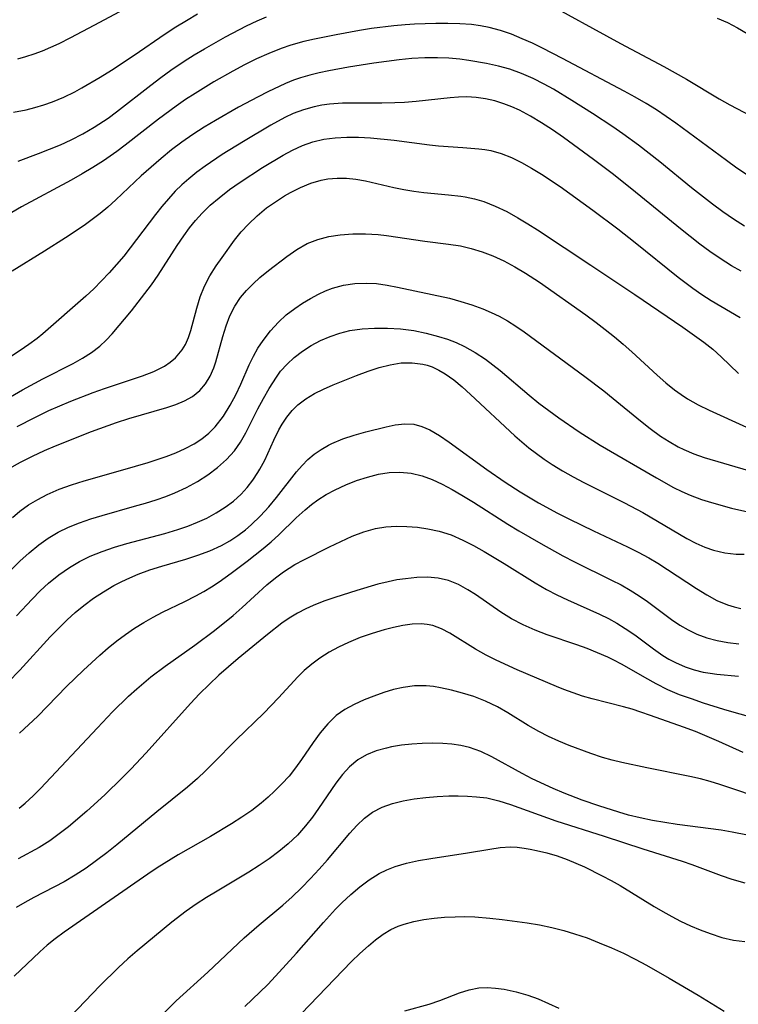
# Model space of a CAD drawing. Extents: x 1843564 to 1851766, y 3198733 to 3199311.
# Drawn here: x 1847763 to 1847868, y 3199023 to 3199167 of the extents above; entities that cross this region are included whole.
import ezdxf

# ---------------------------------------------------------------- set-up
doc = ezdxf.new("R2010")
doc.units = 0

msp = doc.modelspace()

# ---------------------------------------------------------------- linework, layer by layer
at = {"layer": 'Unknown_Line_Type', "color": 0}
for points in [[(1847762.75, 3199161.26, 1794), (1847763.94, 3199161.58, 1794), (1847765.18, 3199161.97, 1794), (1847766.4, 3199162.42, 1794), (1847768.84, 3199163.5, 1794), (1847770.56, 3199164.35, 1794), (1847773.97, 3199166.16, 1794), (1847782.12, 3199170.59, 1794)], [(1847839.38, 3199169.98, 1798), (1847851.12, 3199163.47, 1798), (1847857.48, 3199160.12, 1798), (1847859.16, 3199159.21, 1798), (1847860.8, 3199158.26, 1798), (1847865.58, 3199155.39, 1798), (1847867.16, 3199154.51, 1798), (1847870.25, 3199152.9, 1798)], [(1847869.76, 3199144.16, 1800), (1847868.2, 3199145.21, 1800), (1847866.66, 3199146.31, 1800), (1847859.26, 3199151.79, 1800), (1847856.39, 3199153.76, 1800), (1847854.92, 3199154.68, 1800), (1847853.3, 3199155.61, 1800), (1847851.65, 3199156.51, 1800), (1847842.64, 3199161.28, 1800), (1847839.69, 3199162.8, 1800), (1847838.21, 3199163.52, 1800), (1847836.72, 3199164.2, 1800), (1847835.13, 3199164.85, 1800), (1847833.52, 3199165.41, 1800), (1847831.89, 3199165.86, 1800), (1847830.6, 3199166.1, 1800), (1847829.3, 3199166.27, 1800), (1847827.57, 3199166.39, 1800), (1847825.83, 3199166.44, 1800), (1847824.08, 3199166.42, 1800), (1847820.93, 3199166.32, 1800), (1847819.55, 3199166.24, 1800), (1847817.9, 3199166.1, 1800), (1847814.61, 3199165.68, 1800), (1847812.88, 3199165.4, 1800), (1847809.43, 3199164.77, 1800), (1847806.28, 3199164.14, 1800), (1847804.72, 3199163.78, 1800), (1847802.79, 3199163.24, 1800), (1847801.37, 3199162.76, 1800), (1847799.56, 3199162.03, 1800), (1847797.78, 3199161.22, 1800), (1847796.02, 3199160.35, 1800), (1847794.28, 3199159.42, 1800), (1847791.49, 3199157.85, 1800), (1847788.76, 3199156.18, 1800), (1847787.35, 3199155.27, 1800), (1847785.96, 3199154.32, 1800), (1847783.4, 3199152.41, 1800), (1847778.49, 3199148.57, 1800), (1847777.28, 3199147.66, 1800), (1847775.34, 3199146.29, 1800), (1847773.78, 3199145.29, 1800), (1847772.19, 3199144.35, 1800), (1847770.58, 3199143.44, 1800), (1847763.29, 3199139.55, 1800), (1847761.05, 3199138.2, 1800)], [(1847762.13, 3199153.4, 1796), (1847763.97, 3199153.77, 1796), (1847765.28, 3199154.1, 1796), (1847766.58, 3199154.5, 1796), (1847767.87, 3199154.95, 1796), (1847769.51, 3199155.63, 1796), (1847771.12, 3199156.41, 1796), (1847772.15, 3199156.97, 1796), (1847774.85, 3199158.56, 1796), (1847776.52, 3199159.6, 1796), (1847779.81, 3199161.78, 1796), (1847784.36, 3199164.93, 1796), (1847785.91, 3199165.93, 1796), (1847787.49, 3199166.89, 1796), (1847789.09, 3199167.83, 1796)], [(1847762.81, 3199146.22, 1798), (1847765.82, 3199147.36, 1798), (1847769, 3199148.64, 1798), (1847770.57, 3199149.35, 1798), (1847772.29, 3199150.23, 1798), (1847773.96, 3199151.2, 1798), (1847776, 3199152.56, 1798), (1847777.22, 3199153.45, 1798), (1847782.26, 3199157.38, 1798), (1847783.71, 3199158.49, 1798), (1847785.18, 3199159.56, 1798), (1847787.15, 3199160.89, 1798), (1847788.64, 3199161.83, 1798), (1847790.14, 3199162.73, 1798), (1847793.2, 3199164.46, 1798), (1847796.31, 3199166.07, 1798), (1847797.88, 3199166.81, 1798), (1847799.25, 3199167.41, 1798)], [(1847865.33, 3199167.23, 1796), (1847866.82, 3199166.55, 1796), (1847868.28, 3199165.79, 1796), (1847869.7, 3199164.94, 1796)], [(1847869.32, 3199136.69, 1802), (1847867.72, 3199137.72, 1802), (1847866.16, 3199138.8, 1802), (1847864.62, 3199139.93, 1802), (1847861.54, 3199142.34, 1802), (1847856.89, 3199146.11, 1802), (1847853.75, 3199148.58, 1802), (1847851.49, 3199150.25, 1802), (1847850.02, 3199151.27, 1802), (1847847.03, 3199153.23, 1802), (1847844.02, 3199155.13, 1802), (1847841.32, 3199156.77, 1802), (1847839.95, 3199157.54, 1802), (1847838.31, 3199158.38, 1802), (1847836.63, 3199159.11, 1802), (1847834.92, 3199159.72, 1802), (1847833.23, 3199160.19, 1802), (1847831.5, 3199160.56, 1802), (1847828.91, 3199161.01, 1802), (1847827.6, 3199161.18, 1802), (1847825.95, 3199161.33, 1802), (1847824.29, 3199161.4, 1802), (1847822.43, 3199161.38, 1802), (1847820.56, 3199161.27, 1802), (1847818.69, 3199161.09, 1802), (1847814.96, 3199160.61, 1802), (1847811.25, 3199160.01, 1802), (1847808.38, 3199159.47, 1802), (1847806.97, 3199159.17, 1802), (1847805.59, 3199158.84, 1802), (1847804.23, 3199158.45, 1802), (1847803.2, 3199158.1, 1802), (1847802.03, 3199157.63, 1802), (1847799.43, 3199156.42, 1802), (1847797.99, 3199155.69, 1802), (1847795.12, 3199154.15, 1802), (1847791.73, 3199152.21, 1802), (1847790.07, 3199151.2, 1802), (1847788.43, 3199150.15, 1802), (1847786.83, 3199149.04, 1802), (1847785.28, 3199147.87, 1802), (1847783.78, 3199146.64, 1802), (1847782.31, 3199145.37, 1802), (1847780.87, 3199144.06, 1802), (1847777.16, 3199140.54, 1802), (1847775.98, 3199139.48, 1802), (1847774.84, 3199138.55, 1802), (1847773.67, 3199137.65, 1802), (1847772.47, 3199136.79, 1802), (1847769.74, 3199134.96, 1802), (1847766.67, 3199133.02, 1802), (1847761.93, 3199130.1, 1802)], [(1847868.82, 3199130.09, 1804), (1847867.41, 3199130.87, 1804), (1847865.73, 3199131.94, 1804), (1847864.24, 3199132.97, 1804), (1847862.78, 3199134.05, 1804), (1847859.91, 3199136.31, 1804), (1847852.78, 3199142.14, 1804), (1847849.91, 3199144.42, 1804), (1847847.2, 3199146.48, 1804), (1847842.77, 3199149.7, 1804), (1847841.18, 3199150.81, 1804), (1847839.57, 3199151.85, 1804), (1847837.95, 3199152.81, 1804), (1847836.31, 3199153.69, 1804), (1847835.19, 3199154.21, 1804), (1847834.05, 3199154.66, 1804), (1847832.71, 3199155.08, 1804), (1847831.35, 3199155.39, 1804), (1847829.98, 3199155.59, 1804), (1847828.6, 3199155.66, 1804), (1847827.39, 3199155.62, 1804), (1847826.17, 3199155.51, 1804), (1847821.18, 3199154.98, 1804), (1847819.47, 3199154.85, 1804), (1847818.05, 3199154.78, 1804), (1847816.12, 3199154.75, 1804), (1847812.28, 3199154.76, 1804), (1847810.37, 3199154.72, 1804), (1847808.48, 3199154.58, 1804), (1847807.35, 3199154.43, 1804), (1847806.23, 3199154.21, 1804), (1847804.67, 3199153.78, 1804), (1847803.16, 3199153.2, 1804), (1847801.93, 3199152.63, 1804), (1847799.85, 3199151.5, 1804), (1847795.86, 3199149.13, 1804), (1847792.74, 3199147.19, 1804), (1847790.23, 3199145.5, 1804), (1847789.02, 3199144.61, 1804), (1847787.85, 3199143.66, 1804), (1847786.83, 3199142.76, 1804), (1847785.86, 3199141.81, 1804), (1847784.85, 3199140.71, 1804), (1847783.88, 3199139.56, 1804), (1847782.94, 3199138.39, 1804), (1847778.29, 3199132.3, 1804), (1847777.25, 3199131.05, 1804), (1847776.16, 3199129.84, 1804), (1847775.04, 3199128.66, 1804), (1847773.89, 3199127.51, 1804), (1847772.72, 3199126.41, 1804), (1847766.42, 3199120.89, 1804), (1847765.59, 3199120.23, 1804), (1847764.38, 3199119.32, 1804), (1847763.13, 3199118.45, 1804), (1847761.84, 3199117.61, 1804)], [(1847756.01, 3199108.36, 1806), (1847763.46, 3199112.67, 1806), (1847766.45, 3199114.29, 1806), (1847770.86, 3199116.57, 1806), (1847772.24, 3199117.34, 1806), (1847773.56, 3199118.17, 1806), (1847774.78, 3199119.1, 1806), (1847775.7, 3199119.97, 1806), (1847776.58, 3199120.91, 1806), (1847779.43, 3199124.29, 1806), (1847781.41, 3199126.8, 1806), (1847782.36, 3199128.1, 1806), (1847783.32, 3199129.52, 1806), (1847786.12, 3199133.88, 1806), (1847787.1, 3199135.3, 1806), (1847787.95, 3199136.44, 1806), (1847788.84, 3199137.54, 1806), (1847789.79, 3199138.58, 1806), (1847790.99, 3199139.76, 1806), (1847792.27, 3199140.86, 1806), (1847793.8, 3199142.05, 1806), (1847795.39, 3199143.17, 1806), (1847798.64, 3199145.28, 1806), (1847801.65, 3199147.09, 1806), (1847803.03, 3199147.83, 1806), (1847804.51, 3199148.51, 1806), (1847806.04, 3199149.05, 1806), (1847807.62, 3199149.44, 1806), (1847809.29, 3199149.67, 1806), (1847811, 3199149.76, 1806), (1847812.72, 3199149.74, 1806), (1847814.46, 3199149.65, 1806), (1847817.94, 3199149.3, 1806), (1847823.13, 3199148.63, 1806), (1847824.47, 3199148.49, 1806), (1847828.03, 3199148.25, 1806), (1847830.36, 3199148.05, 1806), (1847831.25, 3199147.94, 1806), (1847832.13, 3199147.79, 1806), (1847833.64, 3199147.36, 1806), (1847835.14, 3199146.76, 1806), (1847836.61, 3199146.04, 1806), (1847838.07, 3199145.22, 1806), (1847839.53, 3199144.33, 1806), (1847842.29, 3199142.49, 1806), (1847847.07, 3199139.04, 1806), (1847850.73, 3199136.3, 1806), (1847853.28, 3199134.29, 1806), (1847859.58, 3199129.2, 1806), (1847861.72, 3199127.59, 1806), (1847863.06, 3199126.67, 1806), (1847864.42, 3199125.81, 1806), (1847868.66, 3199123.32, 1806)], [(1847762.65, 3199107.29, 1808), (1847765.27, 3199108.65, 1808), (1847767.33, 3199109.63, 1808), (1847770.55, 3199111.03, 1808), (1847773.82, 3199112.29, 1808), (1847775.45, 3199112.87, 1808), (1847781.07, 3199114.73, 1808), (1847782.73, 3199115.38, 1808), (1847784.25, 3199116.14, 1808), (1847785.11, 3199116.72, 1808), (1847785.89, 3199117.39, 1808), (1847786.86, 3199118.53, 1808), (1847787.33, 3199119.35, 1808), (1847787.77, 3199120.34, 1808), (1847788.12, 3199121.38, 1808), (1847788.99, 3199124.67, 1808), (1847789.5, 3199126.34, 1808), (1847790.15, 3199127.9, 1808), (1847790.94, 3199129.41, 1808), (1847791.84, 3199130.86, 1808), (1847792.71, 3199132.11, 1808), (1847794.55, 3199134.63, 1808), (1847795.52, 3199135.85, 1808), (1847796.57, 3199137.01, 1808), (1847797.86, 3199138.23, 1808), (1847799.24, 3199139.36, 1808), (1847800.53, 3199140.28, 1808), (1847801.86, 3199141.13, 1808), (1847802.76, 3199141.65, 1808), (1847804.22, 3199142.39, 1808), (1847805.72, 3199142.99, 1808), (1847807.25, 3199143.44, 1808), (1847808.22, 3199143.62, 1808), (1847809.59, 3199143.74, 1808), (1847810.97, 3199143.72, 1808), (1847812.35, 3199143.58, 1808), (1847813.73, 3199143.34, 1808), (1847817.89, 3199142.37, 1808), (1847819.35, 3199142.07, 1808), (1847820.83, 3199141.82, 1808), (1847822.31, 3199141.62, 1808), (1847825.92, 3199141.29, 1808), (1847827.7, 3199141.09, 1808), (1847828.34, 3199140.98, 1808), (1847829.72, 3199140.69, 1808), (1847831.08, 3199140.3, 1808), (1847832.78, 3199139.64, 1808), (1847834.45, 3199138.84, 1808), (1847836.09, 3199137.94, 1808), (1847837.53, 3199137.06, 1808), (1847838.96, 3199136.15, 1808), (1847846.79, 3199130.95, 1808), (1847853.26, 3199126.69, 1808), (1847860.26, 3199121.9, 1808), (1847863.35, 3199119.66, 1808), (1847864.66, 3199118.63, 1808), (1847865.9, 3199117.54, 1808), (1847868.46, 3199115.1, 1808)], [(1847761.48, 3199101.14, 1810), (1847763.18, 3199102.08, 1810), (1847764.91, 3199102.97, 1810), (1847766.67, 3199103.79, 1810), (1847768.29, 3199104.48, 1810), (1847773.56, 3199106.56, 1810), (1847777.21, 3199107.9, 1810), (1847779.04, 3199108.49, 1810), (1847784.59, 3199110.08, 1810), (1847785.94, 3199110.53, 1810), (1847787.2, 3199111.06, 1810), (1847788.36, 3199111.71, 1810), (1847789.43, 3199112.59, 1810), (1847790.28, 3199113.57, 1810), (1847790.97, 3199114.68, 1810), (1847791.52, 3199115.9, 1810), (1847791.82, 3199116.77, 1810), (1847792.82, 3199120.51, 1810), (1847793.29, 3199122.05, 1810), (1847793.87, 3199123.56, 1810), (1847794.58, 3199124.94, 1810), (1847795.44, 3199126.23, 1810), (1847796.3, 3199127.27, 1810), (1847797.25, 3199128.24, 1810), (1847798.27, 3199129.16, 1810), (1847799.5, 3199130.17, 1810), (1847802.19, 3199132.24, 1810), (1847803.66, 3199133.26, 1810), (1847805.21, 3199134.13, 1810), (1847806.74, 3199134.73, 1810), (1847808.36, 3199135.16, 1810), (1847810.03, 3199135.43, 1810), (1847811.87, 3199135.58, 1810), (1847813.73, 3199135.58, 1810), (1847815.61, 3199135.47, 1810), (1847816.81, 3199135.34, 1810), (1847822.43, 3199134.47, 1810), (1847825.92, 3199134.06, 1810), (1847827.65, 3199133.79, 1810), (1847829.26, 3199133.43, 1810), (1847830.84, 3199132.95, 1810), (1847832.4, 3199132.36, 1810), (1847834.03, 3199131.6, 1810), (1847835.63, 3199130.75, 1810), (1847837.2, 3199129.82, 1810), (1847839.27, 3199128.48, 1810), (1847846.04, 3199123.68, 1810), (1847847.55, 3199122.58, 1810), (1847848.91, 3199121.55, 1810), (1847850.24, 3199120.48, 1810), (1847851.54, 3199119.38, 1810), (1847852.8, 3199118.25, 1810), (1847856.52, 3199114.82, 1810), (1847857.78, 3199113.72, 1810), (1847859.07, 3199112.69, 1810), (1847860.01, 3199112, 1810), (1847860.98, 3199111.36, 1810), (1847862.53, 3199110.48, 1810), (1847864.14, 3199109.69, 1810), (1847869.59, 3199107.2, 1810)], [(1847762, 3199093.95, 1812), (1847763.08, 3199094.87, 1812), (1847764.35, 3199095.79, 1812), (1847765.69, 3199096.62, 1812), (1847767.09, 3199097.35, 1812), (1847768.84, 3199098.11, 1812), (1847770.65, 3199098.76, 1812), (1847772.51, 3199099.34, 1812), (1847778.15, 3199100.94, 1812), (1847781.88, 3199102.04, 1812), (1847784.52, 3199102.9, 1812), (1847785.94, 3199103.45, 1812), (1847787.31, 3199104.07, 1812), (1847788.62, 3199104.78, 1812), (1847789.73, 3199105.52, 1812), (1847790.76, 3199106.34, 1812), (1847791.69, 3199107.26, 1812), (1847792.9, 3199108.83, 1812), (1847793.9, 3199110.45, 1812), (1847794.71, 3199111.96, 1812), (1847795.45, 3199113.51, 1812), (1847796.7, 3199116.36, 1812), (1847797.3, 3199117.62, 1812), (1847797.98, 3199118.8, 1812), (1847798.75, 3199119.94, 1812), (1847799.8, 3199121.33, 1812), (1847800.97, 3199122.63, 1812), (1847802.12, 3199123.69, 1812), (1847803.36, 3199124.64, 1812), (1847804.49, 3199125.4, 1812), (1847805.66, 3199126.09, 1812), (1847806.85, 3199126.71, 1812), (1847807.87, 3199127.19, 1812), (1847808.9, 3199127.6, 1812), (1847810.51, 3199128.04, 1812), (1847812.17, 3199128.29, 1812), (1847813.86, 3199128.35, 1812), (1847815.38, 3199128.26, 1812), (1847816.9, 3199128.05, 1812), (1847818.42, 3199127.77, 1812), (1847826.05, 3199126.11, 1812), (1847827.71, 3199125.66, 1812), (1847829.35, 3199125.15, 1812), (1847830.96, 3199124.55, 1812), (1847832.16, 3199124.05, 1812), (1847833.34, 3199123.49, 1812), (1847834.59, 3199122.79, 1812), (1847835.81, 3199122.03, 1812), (1847837.01, 3199121.21, 1812), (1847845.92, 3199114.62, 1812), (1847848.68, 3199112.52, 1812), (1847850.07, 3199111.43, 1812), (1847854.07, 3199108.13, 1812), (1847855.5, 3199106.99, 1812), (1847856.98, 3199105.91, 1812), (1847858.25, 3199105.09, 1812), (1847859.57, 3199104.34, 1812), (1847860.41, 3199103.93, 1812), (1847861.89, 3199103.31, 1812), (1847863.41, 3199102.78, 1812), (1847869.91, 3199100.84, 1812)], [(1847761.76, 3199086.22, 1814), (1847763.07, 3199087.53, 1814), (1847764.43, 3199088.77, 1814), (1847765.86, 3199089.93, 1814), (1847767.23, 3199090.91, 1814), (1847768.68, 3199091.78, 1814), (1847770.21, 3199092.53, 1814), (1847771.81, 3199093.18, 1814), (1847773.45, 3199093.75, 1814), (1847775.12, 3199094.27, 1814), (1847779.89, 3199095.6, 1814), (1847781.48, 3199096.05, 1814), (1847783.05, 3199096.55, 1814), (1847784.45, 3199097.04, 1814), (1847785.81, 3199097.59, 1814), (1847787.49, 3199098.37, 1814), (1847789.09, 3199099.24, 1814), (1847790.62, 3199100.21, 1814), (1847792.06, 3199101.27, 1814), (1847793.37, 3199102.44, 1814), (1847794.53, 3199103.74, 1814), (1847795.42, 3199105.02, 1814), (1847796.2, 3199106.38, 1814), (1847797.98, 3199109.88, 1814), (1847798.78, 3199111.41, 1814), (1847799.62, 3199112.9, 1814), (1847800.67, 3199114.54, 1814), (1847801.29, 3199115.4, 1814), (1847802.24, 3199116.47, 1814), (1847803.29, 3199117.45, 1814), (1847804.5, 3199118.36, 1814), (1847805.79, 3199119.18, 1814), (1847807.15, 3199119.9, 1814), (1847808.54, 3199120.51, 1814), (1847809.98, 3199121.02, 1814), (1847811.46, 3199121.39, 1814), (1847813.25, 3199121.65, 1814), (1847815.08, 3199121.75, 1814), (1847816.99, 3199121.73, 1814), (1847818.9, 3199121.61, 1814), (1847820.81, 3199121.37, 1814), (1847822.65, 3199121, 1814), (1847824.46, 3199120.52, 1814), (1847825.76, 3199120.1, 1814), (1847827.03, 3199119.62, 1814), (1847828.27, 3199119.05, 1814), (1847829.83, 3199118.17, 1814), (1847831.33, 3199117.16, 1814), (1847832.42, 3199116.35, 1814), (1847833.48, 3199115.5, 1814), (1847837.74, 3199111.88, 1814), (1847839.16, 3199110.75, 1814), (1847840.61, 3199109.65, 1814), (1847842.08, 3199108.58, 1814), (1847845.09, 3199106.53, 1814), (1847848.17, 3199104.59, 1814), (1847856.42, 3199099.76, 1814), (1847858.92, 3199098.37, 1814), (1847860.11, 3199097.78, 1814), (1847861.33, 3199097.24, 1814), (1847863.01, 3199096.61, 1814), (1847864.47, 3199096.15, 1814), (1847867.43, 3199095.34, 1814), (1847872.19, 3199094.23, 1814)], [(1847762.57, 3199079.55, 1816), (1847764.87, 3199081.99, 1816), (1847766.06, 3199083.19, 1816), (1847767.28, 3199084.33, 1816), (1847768.76, 3199085.54, 1816), (1847770.32, 3199086.64, 1816), (1847771.82, 3199087.52, 1816), (1847773.39, 3199088.28, 1816), (1847775.14, 3199088.99, 1816), (1847776.93, 3199089.59, 1816), (1847778.76, 3199090.13, 1816), (1847784.31, 3199091.62, 1816), (1847786.21, 3199092.18, 1816), (1847787.68, 3199092.68, 1816), (1847789.11, 3199093.25, 1816), (1847790.5, 3199093.88, 1816), (1847791.86, 3199094.62, 1816), (1847793.15, 3199095.45, 1816), (1847794.37, 3199096.36, 1816), (1847795.49, 3199097.37, 1816), (1847796.4, 3199098.37, 1816), (1847797.23, 3199099.44, 1816), (1847797.98, 3199100.56, 1816), (1847798.26, 3199101.04, 1816), (1847798.97, 3199102.39, 1816), (1847800.31, 3199105.31, 1816), (1847801.05, 3199106.8, 1816), (1847801.53, 3199107.63, 1816), (1847802.21, 3199108.68, 1816), (1847802.97, 3199109.64, 1816), (1847803.83, 3199110.5, 1816), (1847804.98, 3199111.38, 1816), (1847806.25, 3199112.13, 1816), (1847807.6, 3199112.79, 1816), (1847809.01, 3199113.41, 1816), (1847812.41, 3199114.77, 1816), (1847814.12, 3199115.4, 1816), (1847815.75, 3199115.94, 1816), (1847817.37, 3199116.37, 1816), (1847818.99, 3199116.63, 1816), (1847820.59, 3199116.66, 1816), (1847822.16, 3199116.45, 1816), (1847822.81, 3199116.28, 1816), (1847823.51, 3199116.04, 1816), (1847824.48, 3199115.59, 1816), (1847825.42, 3199115.05, 1816), (1847826.7, 3199114.14, 1816), (1847827.93, 3199113.11, 1816), (1847829.16, 3199112.01, 1816), (1847835.64, 3199105.96, 1816), (1847837.7, 3199104.18, 1816), (1847838.81, 3199103.33, 1816), (1847839.95, 3199102.51, 1816), (1847841.11, 3199101.73, 1816), (1847842.63, 3199100.8, 1816), (1847844.19, 3199099.93, 1816), (1847845.76, 3199099.08, 1816), (1847851.7, 3199096.09, 1816), (1847854.4, 3199094.67, 1816), (1847860.88, 3199090.89, 1816), (1847862.17, 3199090.21, 1816), (1847863.48, 3199089.61, 1816), (1847864.79, 3199089.14, 1816), (1847866.44, 3199088.75, 1816), (1847868.09, 3199088.58, 1816), (1847869.28, 3199088.6, 1816)], [(1847761.33, 3199069.8, 1818), (1847763.07, 3199071.58, 1818), (1847767.53, 3199076.44, 1818), (1847768.81, 3199077.78, 1818), (1847769.98, 3199078.92, 1818), (1847771.19, 3199080.01, 1818), (1847772.44, 3199081.04, 1818), (1847773.86, 3199082.1, 1818), (1847775.33, 3199083.07, 1818), (1847776.86, 3199083.96, 1818), (1847778.01, 3199084.57, 1818), (1847779.2, 3199085.12, 1818), (1847780.4, 3199085.63, 1818), (1847782.14, 3199086.26, 1818), (1847783.9, 3199086.82, 1818), (1847787.42, 3199087.86, 1818), (1847789.16, 3199088.42, 1818), (1847790.92, 3199089.09, 1818), (1847792.61, 3199089.87, 1818), (1847793.84, 3199090.55, 1818), (1847795.02, 3199091.31, 1818), (1847796.14, 3199092.14, 1818), (1847796.99, 3199092.86, 1818), (1847798.37, 3199094.21, 1818), (1847799.57, 3199095.54, 1818), (1847800.71, 3199096.91, 1818), (1847803.65, 3199100.65, 1818), (1847804.44, 3199101.6, 1818), (1847805.29, 3199102.48, 1818), (1847806.22, 3199103.26, 1818), (1847807.24, 3199103.95, 1818), (1847808.32, 3199104.56, 1818), (1847808.83, 3199104.81, 1818), (1847810.43, 3199105.49, 1818), (1847812.09, 3199106.05, 1818), (1847813.77, 3199106.53, 1818), (1847816.79, 3199107.28, 1818), (1847818.11, 3199107.54, 1818), (1847819.49, 3199107.7, 1818), (1847820.82, 3199107.64, 1818), (1847822, 3199107.32, 1818), (1847823.17, 3199106.8, 1818), (1847824.59, 3199105.99, 1818), (1847826.02, 3199105.03, 1818), (1847831.54, 3199101.01, 1818), (1847834.2, 3199099.16, 1818), (1847836.44, 3199097.7, 1818), (1847839.13, 3199096.09, 1818), (1847841.88, 3199094.59, 1818), (1847843.64, 3199093.69, 1818), (1847847.19, 3199091.98, 1818), (1847852.14, 3199089.67, 1818), (1847853.72, 3199088.89, 1818), (1847855.27, 3199088.05, 1818), (1847856.6, 3199087.27, 1818), (1847858.05, 3199086.35, 1818), (1847862.3, 3199083.53, 1818), (1847863.77, 3199082.62, 1818), (1847865.27, 3199081.8, 1818), (1847866.81, 3199081.14, 1818), (1847867.79, 3199080.84, 1818), (1847868.79, 3199080.6, 1818)], [(1847763.01, 3199062.3, 1820), (1847765.7, 3199064.82, 1820), (1847769.92, 3199069.15, 1820), (1847772.39, 3199071.58, 1820), (1847774.78, 3199073.78, 1820), (1847776.02, 3199074.84, 1820), (1847777.28, 3199075.85, 1820), (1847778.56, 3199076.8, 1820), (1847779.88, 3199077.7, 1820), (1847781.22, 3199078.55, 1820), (1847782.59, 3199079.34, 1820), (1847783.98, 3199080.08, 1820), (1847787.25, 3199081.64, 1820), (1847788.86, 3199082.45, 1820), (1847790.03, 3199083.1, 1820), (1847791.16, 3199083.79, 1820), (1847792.28, 3199084.54, 1820), (1847794.03, 3199085.79, 1820), (1847796.4, 3199087.56, 1820), (1847798.73, 3199089.39, 1820), (1847799.91, 3199090.39, 1820), (1847801.06, 3199091.42, 1820), (1847803.6, 3199093.89, 1820), (1847804.88, 3199095.08, 1820), (1847805.84, 3199095.87, 1820), (1847806.74, 3199096.54, 1820), (1847807.99, 3199097.33, 1820), (1847809.3, 3199098.03, 1820), (1847810.84, 3199098.74, 1820), (1847812.42, 3199099.36, 1820), (1847814.02, 3199099.88, 1820), (1847815.65, 3199100.29, 1820), (1847817.23, 3199100.55, 1820), (1847818.8, 3199100.62, 1820), (1847820.43, 3199100.45, 1820), (1847822.05, 3199100.05, 1820), (1847823.54, 3199099.51, 1820), (1847825, 3199098.84, 1820), (1847826.45, 3199098.07, 1820), (1847827.89, 3199097.24, 1820), (1847829.57, 3199096.2, 1820), (1847834.63, 3199093, 1820), (1847836.23, 3199092.02, 1820), (1847839.45, 3199090.14, 1820), (1847842.69, 3199088.33, 1820), (1847844.37, 3199087.44, 1820), (1847849.83, 3199084.77, 1820), (1847851.21, 3199084.06, 1820), (1847852.56, 3199083.3, 1820), (1847853.87, 3199082.48, 1820), (1847855.09, 3199081.63, 1820), (1847858.63, 3199078.98, 1820), (1847859.82, 3199078.18, 1820), (1847861.04, 3199077.46, 1820), (1847862.31, 3199076.84, 1820), (1847863.78, 3199076.31, 1820), (1847865.3, 3199075.91, 1820), (1847866.87, 3199075.63, 1820), (1847868.47, 3199075.43, 1820)], [(1847762.94, 3199051.33, 1822), (1847763.85, 3199052.07, 1822), (1847764.99, 3199053.1, 1822), (1847766.08, 3199054.19, 1822), (1847774.43, 3199063.11, 1822), (1847776.66, 3199065.44, 1822), (1847779, 3199067.73, 1822), (1847780.2, 3199068.83, 1822), (1847782.25, 3199070.56, 1822), (1847784.36, 3199072.14, 1822), (1847788.74, 3199075.22, 1822), (1847791.58, 3199077.36, 1822), (1847794.34, 3199079.59, 1822), (1847795.67, 3199080.76, 1822), (1847799.29, 3199084.08, 1822), (1847800.53, 3199085.11, 1822), (1847801.74, 3199086, 1822), (1847802.56, 3199086.54, 1822), (1847803.4, 3199087.04, 1822), (1847804.71, 3199087.75, 1822), (1847808.45, 3199089.64, 1822), (1847810.11, 3199090.45, 1822), (1847811.78, 3199091.2, 1822), (1847813.48, 3199091.85, 1822), (1847815.21, 3199092.33, 1822), (1847816.73, 3199092.57, 1822), (1847818.27, 3199092.66, 1822), (1847819.82, 3199092.64, 1822), (1847821.37, 3199092.52, 1822), (1847822.9, 3199092.31, 1822), (1847824.56, 3199091.97, 1822), (1847826.31, 3199091.4, 1822), (1847828.03, 3199090.65, 1822), (1847829.6, 3199089.85, 1822), (1847831.15, 3199088.98, 1822), (1847834.08, 3199087.22, 1822), (1847838.64, 3199084.35, 1822), (1847840.26, 3199083.41, 1822), (1847841.8, 3199082.62, 1822), (1847843.37, 3199081.89, 1822), (1847848.08, 3199079.76, 1822), (1847849.37, 3199079.12, 1822), (1847850.62, 3199078.43, 1822), (1847851.84, 3199077.69, 1822), (1847853.24, 3199076.72, 1822), (1847855.95, 3199074.68, 1822), (1847857.33, 3199073.72, 1822), (1847858.24, 3199073.17, 1822), (1847859.19, 3199072.67, 1822), (1847860.61, 3199072.07, 1822), (1847861.92, 3199071.63, 1822), (1847863.27, 3199071.29, 1822), (1847864.26, 3199071.11, 1822), (1847865.28, 3199070.97, 1822), (1847868.44, 3199070.66, 1822)], [(1847869.58, 3199064.85, 1824), (1847867.8, 3199065.33, 1824), (1847866.3, 3199065.78, 1824), (1847863.3, 3199066.74, 1824), (1847861.54, 3199067.33, 1824), (1847859.79, 3199067.96, 1824), (1847858.08, 3199068.68, 1824), (1847856.37, 3199069.53, 1824), (1847854.69, 3199070.46, 1824), (1847851.36, 3199072.38, 1824), (1847850.07, 3199073.07, 1824), (1847849.26, 3199073.47, 1824), (1847847.77, 3199074.12, 1824), (1847846.26, 3199074.72, 1824), (1847844.72, 3199075.26, 1824), (1847840.4, 3199076.72, 1824), (1847838.6, 3199077.42, 1824), (1847836.85, 3199078.22, 1824), (1847835.16, 3199079.11, 1824), (1847833.57, 3199080.08, 1824), (1847829.86, 3199082.65, 1824), (1847828.77, 3199083.35, 1824), (1847827.36, 3199084.11, 1824), (1847825.91, 3199084.7, 1824), (1847824.42, 3199085.08, 1824), (1847822.85, 3199085.22, 1824), (1847821.25, 3199085.16, 1824), (1847819.62, 3199084.98, 1824), (1847818.34, 3199084.79, 1824), (1847817.05, 3199084.54, 1824), (1847815.55, 3199084.17, 1824), (1847812.45, 3199083.25, 1824), (1847809.23, 3199082.22, 1824), (1847807.64, 3199081.66, 1824), (1847806.08, 3199081.04, 1824), (1847805.01, 3199080.56, 1824), (1847803.77, 3199079.92, 1824), (1847802.57, 3199079.18, 1824), (1847801.49, 3199078.43, 1824), (1847799.38, 3199076.78, 1824), (1847795.08, 3199073.26, 1824), (1847792.25, 3199070.81, 1824), (1847790.82, 3199069.47, 1824), (1847789.42, 3199068.09, 1824), (1847788.07, 3199066.68, 1824), (1847781.6, 3199059.42, 1824), (1847779.33, 3199057.03, 1824), (1847778.07, 3199055.76, 1824), (1847775.5, 3199053.28, 1824), (1847772.88, 3199050.88, 1824), (1847770.2, 3199048.6, 1824), (1847768.82, 3199047.53, 1824), (1847767.44, 3199046.54, 1824), (1847765.88, 3199045.56, 1824), (1847762.8, 3199043.87, 1824)], [(1847869.13, 3199059.48, 1826), (1847865.53, 3199061.11, 1826), (1847863.84, 3199061.84, 1826), (1847862.12, 3199062.54, 1826), (1847860.39, 3199063.19, 1826), (1847855.53, 3199064.92, 1826), (1847854.11, 3199065.42, 1826), (1847852.84, 3199065.83, 1826), (1847851.56, 3199066.19, 1826), (1847846.96, 3199067.35, 1826), (1847845.56, 3199067.76, 1826), (1847844.18, 3199068.22, 1826), (1847842.81, 3199068.72, 1826), (1847841.76, 3199069.15, 1826), (1847836, 3199071.63, 1826), (1847832.92, 3199073.04, 1826), (1847831.44, 3199073.78, 1826), (1847829.86, 3199074.64, 1826), (1847826.12, 3199076.99, 1826), (1847824.88, 3199077.63, 1826), (1847823.61, 3199078.09, 1826), (1847822.77, 3199078.26, 1826), (1847821.9, 3199078.34, 1826), (1847820.59, 3199078.3, 1826), (1847819.24, 3199078.12, 1826), (1847817.87, 3199077.83, 1826), (1847816.47, 3199077.47, 1826), (1847814.72, 3199076.94, 1826), (1847812.97, 3199076.34, 1826), (1847811.25, 3199075.64, 1826), (1847809.8, 3199074.95, 1826), (1847808.4, 3199074.18, 1826), (1847807.06, 3199073.33, 1826), (1847805.88, 3199072.46, 1826), (1847804.77, 3199071.51, 1826), (1847803.83, 3199070.58, 1826), (1847800.98, 3199067.48, 1826), (1847798.82, 3199065.24, 1826), (1847794.79, 3199061.34, 1826), (1847791.43, 3199057.9, 1826), (1847790.3, 3199056.77, 1826), (1847789.13, 3199055.68, 1826), (1847787.66, 3199054.41, 1826), (1847783.14, 3199050.78, 1826), (1847777.3, 3199045.94, 1826), (1847775.82, 3199044.76, 1826), (1847774.32, 3199043.62, 1826), (1847772.79, 3199042.53, 1826), (1847771.18, 3199041.48, 1826), (1847769.54, 3199040.5, 1826), (1847765.11, 3199038.19, 1826), (1847763.81, 3199037.47, 1826), (1847762.54, 3199036.72, 1826)], [(1847872.85, 3199052.38, 1828), (1847865.72, 3199054.78, 1828), (1847864.29, 3199055.21, 1828), (1847862.86, 3199055.6, 1828), (1847861.28, 3199055.96, 1828), (1847855, 3199057.21, 1828), (1847851.32, 3199058.01, 1828), (1847849.91, 3199058.37, 1828), (1847848.49, 3199058.77, 1828), (1847846.8, 3199059.33, 1828), (1847843.59, 3199060.53, 1828), (1847842.08, 3199061.16, 1828), (1847840.6, 3199061.83, 1828), (1847839.15, 3199062.57, 1828), (1847837.61, 3199063.46, 1828), (1847834.6, 3199065.3, 1828), (1847833.08, 3199066.17, 1828), (1847831.36, 3199066.99, 1828), (1847829.61, 3199067.68, 1828), (1847827.98, 3199068.2, 1828), (1847826.36, 3199068.62, 1828), (1847824.76, 3199068.97, 1828), (1847823.7, 3199069.16, 1828), (1847822.65, 3199069.28, 1828), (1847820.95, 3199069.28, 1828), (1847819.25, 3199069.04, 1828), (1847817.87, 3199068.71, 1828), (1847816.42, 3199068.27, 1828), (1847814.98, 3199067.76, 1828), (1847813.56, 3199067.19, 1828), (1847812.09, 3199066.54, 1828), (1847810.7, 3199065.78, 1828), (1847809.43, 3199064.89, 1828), (1847808.21, 3199063.71, 1828), (1847807.12, 3199062.37, 1828), (1847806.08, 3199060.93, 1828), (1847804.38, 3199058.45, 1828), (1847803.49, 3199057.22, 1828), (1847802.54, 3199056.03, 1828), (1847801.5, 3199054.89, 1828), (1847800.4, 3199053.8, 1828), (1847799.45, 3199052.91, 1828), (1847798.46, 3199052.06, 1828), (1847797.06, 3199050.98, 1828), (1847795.6, 3199049.97, 1828), (1847794.1, 3199049.01, 1828), (1847791, 3199047.17, 1828), (1847786.29, 3199044.45, 1828), (1847783.21, 3199042.55, 1828), (1847781.81, 3199041.61, 1828), (1847776.26, 3199037.75, 1828), (1847769.54, 3199033.12, 1828), (1847768.24, 3199032.16, 1828), (1847767.09, 3199031.21, 1828), (1847765.98, 3199030.22, 1828), (1847762.23, 3199026.67, 1828)], [(1847869.75, 3199047.36, 1830), (1847867.51, 3199047.8, 1830), (1847865.9, 3199048.07, 1830), (1847859.45, 3199048.92, 1830), (1847857.63, 3199049.19, 1830), (1847855.83, 3199049.51, 1830), (1847854.04, 3199049.88, 1830), (1847852.32, 3199050.31, 1830), (1847850.87, 3199050.73, 1830), (1847847.98, 3199051.65, 1830), (1847845.49, 3199052.51, 1830), (1847842.86, 3199053.53, 1830), (1847841.28, 3199054.2, 1830), (1847838.2, 3199055.64, 1830), (1847836.7, 3199056.41, 1830), (1847832.26, 3199058.84, 1830), (1847830.64, 3199059.62, 1830), (1847828.98, 3199060.23, 1830), (1847827.71, 3199060.53, 1830), (1847826.42, 3199060.71, 1830), (1847825.1, 3199060.81, 1830), (1847823.58, 3199060.84, 1830), (1847822.06, 3199060.81, 1830), (1847820.54, 3199060.71, 1830), (1847819.04, 3199060.54, 1830), (1847817.56, 3199060.3, 1830), (1847816.82, 3199060.14, 1830), (1847815.32, 3199059.72, 1830), (1847813.9, 3199059.15, 1830), (1847812.6, 3199058.39, 1830), (1847811.42, 3199057.39, 1830), (1847810.37, 3199056.23, 1830), (1847809.39, 3199054.96, 1830), (1847806.87, 3199051.27, 1830), (1847805.95, 3199049.97, 1830), (1847804.97, 3199048.71, 1830), (1847803.75, 3199047.34, 1830), (1847802.42, 3199046.07, 1830), (1847801.06, 3199044.94, 1830), (1847799.62, 3199043.89, 1830), (1847798.14, 3199042.9, 1830), (1847796.62, 3199041.94, 1830), (1847791.97, 3199039.15, 1830), (1847790.43, 3199038.2, 1830), (1847788.92, 3199037.22, 1830), (1847787.45, 3199036.19, 1830), (1847785.36, 3199034.57, 1830), (1847780.24, 3199030.39, 1830), (1847778.91, 3199029.23, 1830), (1847777.52, 3199027.93, 1830), (1847774.81, 3199025.24, 1830), (1847770.51, 3199020.74, 1830)], [(1847782.31, 3199019.45, 1832), (1847786, 3199023.04, 1832), (1847790.61, 3199027.26, 1832), (1847795.96, 3199032.27, 1832), (1847798.15, 3199034.18, 1832), (1847801.6, 3199037.07, 1832), (1847802.99, 3199038.33, 1832), (1847804.34, 3199039.64, 1832), (1847805.66, 3199040.98, 1832), (1847806.93, 3199042.35, 1832), (1847808.17, 3199043.74, 1832), (1847811.44, 3199047.63, 1832), (1847812.49, 3199048.79, 1832), (1847813.6, 3199049.84, 1832), (1847814.79, 3199050.73, 1832), (1847816.18, 3199051.46, 1832), (1847817.68, 3199052, 1832), (1847819.26, 3199052.4, 1832), (1847820.89, 3199052.69, 1832), (1847822.57, 3199052.89, 1832), (1847824.26, 3199053.03, 1832), (1847825.96, 3199053.1, 1832), (1847827.33, 3199053.11, 1832), (1847828.69, 3199053.07, 1832), (1847830.03, 3199052.99, 1832), (1847831.54, 3199052.81, 1832), (1847833.28, 3199052.41, 1832), (1847835.02, 3199051.87, 1832), (1847841.65, 3199049.48, 1832), (1847848.74, 3199047.21, 1832), (1847854.4, 3199045.34, 1832), (1847860.2, 3199043.55, 1832), (1847861.6, 3199043.07, 1832), (1847865.91, 3199041.45, 1832), (1847867.47, 3199040.92, 1832), (1847869.35, 3199040.35, 1832)], [(1847796.06, 3199022.24, 1834), (1847798.25, 3199024.3, 1834), (1847799.4, 3199025.46, 1834), (1847801.64, 3199027.83, 1834), (1847803.65, 3199030.06, 1834), (1847807.57, 3199034.54, 1834), (1847809.36, 3199036.48, 1834), (1847810.28, 3199037.42, 1834), (1847811.57, 3199038.64, 1834), (1847812.89, 3199039.78, 1834), (1847814.26, 3199040.82, 1834), (1847815.73, 3199041.74, 1834), (1847816.88, 3199042.29, 1834), (1847818.08, 3199042.74, 1834), (1847819.78, 3199043.23, 1834), (1847821.53, 3199043.62, 1834), (1847823.32, 3199043.95, 1834), (1847828.7, 3199044.77, 1834), (1847831.99, 3199045.32, 1834), (1847833.5, 3199045.53, 1834), (1847835, 3199045.62, 1834), (1847835.99, 3199045.57, 1834), (1847836.99, 3199045.46, 1834), (1847837.91, 3199045.3, 1834), (1847838.84, 3199045.11, 1834), (1847840.33, 3199044.75, 1834), (1847841.83, 3199044.31, 1834), (1847843.33, 3199043.78, 1834), (1847844.6, 3199043.26, 1834), (1847845.86, 3199042.69, 1834), (1847848.45, 3199041.41, 1834), (1847849.78, 3199040.69, 1834), (1847851.1, 3199039.95, 1834), (1847856.07, 3199036.9, 1834), (1847857.35, 3199036.15, 1834), (1847858.64, 3199035.43, 1834), (1847859.94, 3199034.76, 1834), (1847861.39, 3199034.07, 1834), (1847862.84, 3199033.45, 1834), (1847864.29, 3199032.91, 1834), (1847866.01, 3199032.36, 1834), (1847867.71, 3199031.96, 1834), (1847869.39, 3199031.75, 1834)], [(1847804.3, 3199021.14, 1836), (1847811.71, 3199028.81, 1836), (1847812.93, 3199030, 1836), (1847814.17, 3199031.13, 1836), (1847815.23, 3199032.01, 1836), (1847816.33, 3199032.81, 1836), (1847817.48, 3199033.49, 1836), (1847818.54, 3199033.98, 1836), (1847819.43, 3199034.3, 1836), (1847820.85, 3199034.69, 1836), (1847822.32, 3199034.98, 1836), (1847823.82, 3199035.19, 1836), (1847825.35, 3199035.32, 1836), (1847826.89, 3199035.39, 1836), (1847828.33, 3199035.41, 1836), (1847829.78, 3199035.36, 1836), (1847831.96, 3199035.18, 1836), (1847833.78, 3199034.99, 1836), (1847837.43, 3199034.5, 1836), (1847839.25, 3199034.2, 1836), (1847841.05, 3199033.83, 1836), (1847842.83, 3199033.38, 1836), (1847844.41, 3199032.89, 1836), (1847846.23, 3199032.27, 1836), (1847848.02, 3199031.58, 1836), (1847849.81, 3199030.84, 1836), (1847851.56, 3199030.04, 1836), (1847853.27, 3199029.18, 1836), (1847854.96, 3199028.27, 1836), (1847858.28, 3199026.38, 1836), (1847862.53, 3199023.88, 1836), (1847866.34, 3199021.51, 1836)], [(1847819.49, 3199021.57, 1838), (1847823.09, 3199022.54, 1838), (1847824.64, 3199023.08, 1838), (1847827.55, 3199024.22, 1838), (1847828.94, 3199024.66, 1838), (1847830.35, 3199024.94, 1838), (1847831.58, 3199025, 1838), (1847832.83, 3199024.92, 1838), (1847834.1, 3199024.74, 1838), (1847835.82, 3199024.39, 1838), (1847837.55, 3199023.89, 1838), (1847839.06, 3199023.33, 1838), (1847842.07, 3199021.98, 1838)]]:
    msp.add_polyline3d(points, dxfattribs=at)

doc.saveas('drawing.dxf')
